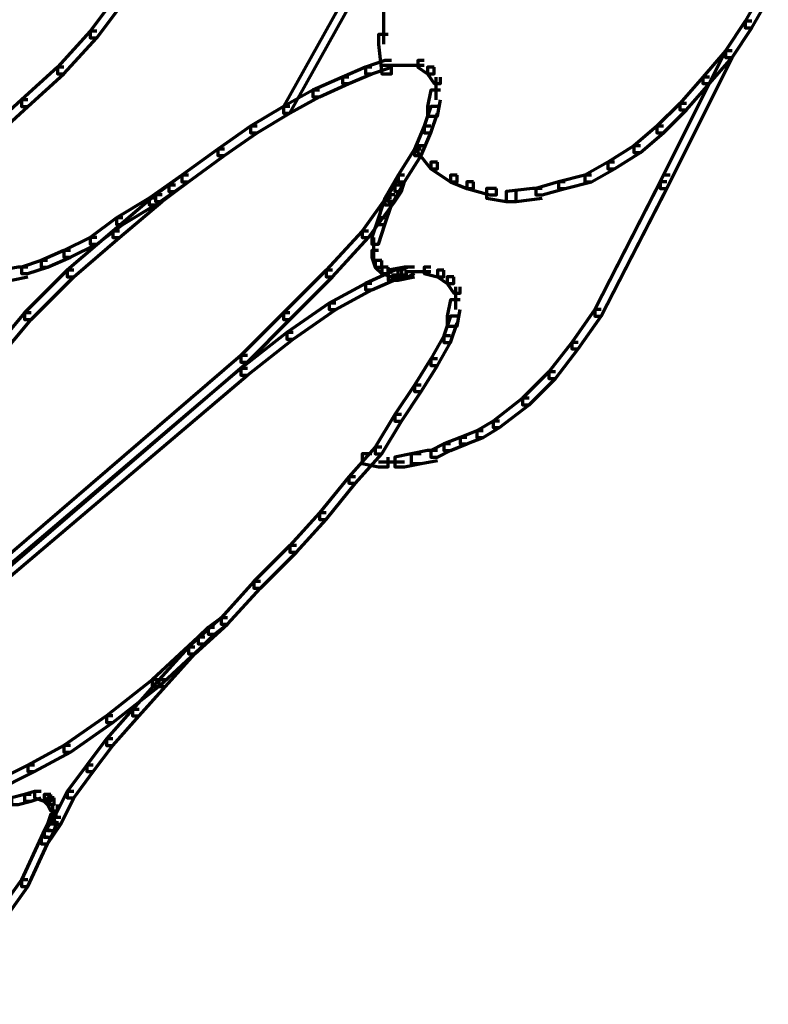
# Model space of a CAD drawing. Units: inches. Extents: x -0.8 to 15.8, y -1 to 9.3.
# Drawn here: x 13.3 to 14, y 1.8 to 2.8 of the extents above; entities that cross this region are included whole.
import ezdxf

# ---------------------------------------------------------------- set-up
doc = ezdxf.new("R2010")
doc.units = ezdxf.units.IN
doc.header["$MEASUREMENT"] = 0
doc.layers.add('Layer 1', color=7, linetype='Continuous')

# ---------------------------------------------------------------- blocks, each defined once
blk = doc.blocks.new('block 2')
at = {"layer": 'Layer 1', "color": 250, "lineweight": 70, "true_color": 0x231f20}
for points in [[(13.3609, 2.8745), (13.3542, 2.8745), (13.3242, 2.8345), (13.3242, 2.8278), (13.3309, 2.8278), (13.3609, 2.8678)], [(14.014, 2.8745), (14.0074, 2.8745), (13.9906, 2.8445), (13.9906, 2.8378), (13.9973, 2.8378), (14.014, 2.8678)], [(13.5908, 2.8711), (13.5841, 2.8711), (13.5209, 2.7578), (13.5209, 2.7512), (13.5275, 2.7512), (13.5908, 2.8645)], [(13.6225, 2.8612), (13.6225, 2.8212)], [(13.9973, 2.8445), (13.9906, 2.8445), (13.9706, 2.8144), (13.9706, 2.8078), (13.9772, 2.8078), (13.9973, 2.8378)], [(13.3309, 2.8345), (13.3242, 2.8345), (13.2909, 2.7979), (13.2909, 2.7912), (13.2976, 2.7912), (13.3309, 2.8278)], [(13.6275, 2.8312), (13.6175, 2.8312), (13.6175, 2.8212), (13.6208, 2.7912), (13.6308, 2.7912), (13.6308, 2.8012)], [(13.9772, 2.8144), (13.9706, 2.8144), (13.904, 2.6812), (13.904, 2.6746), (13.9106, 2.6746), (13.9772, 2.8078)], [(13.9772, 2.8144), (13.9706, 2.8144), (13.9473, 2.7878), (13.9473, 2.7812), (13.954, 2.7812), (13.9772, 2.8078)], [(13.6308, 2.8046), (13.6241, 2.8046), (13.6042, 2.7979), (13.6042, 2.7912), (13.6108, 2.7912), (13.6308, 2.7979)], [(13.6641, 2.8046), (13.6574, 2.8046), (13.6574, 2.7979), (13.6674, 2.7912), (13.6741, 2.7912), (13.6741, 2.7979)], [(13.2976, 2.7979), (13.2909, 2.7979), (13.2543, 2.7645), (13.2543, 2.7578), (13.2609, 2.7578), (13.2976, 2.7912)], [(13.6108, 2.7979), (13.6042, 2.7979), (13.5808, 2.7878), (13.5808, 2.7812), (13.5875, 2.7812), (13.6108, 2.7912)], [(13.6507, 2.7995), (13.6208, 2.7995)], [(13.6641, 2.7995), (13.6408, 2.7995)], [(13.6741, 2.7979), (13.6674, 2.7979), (13.6674, 2.7912), (13.6741, 2.7812), (13.6807, 2.7812), (13.6807, 2.7878)], [(13.5875, 2.7878), (13.5808, 2.7878), (13.5508, 2.7745), (13.5508, 2.7678), (13.5575, 2.7678), (13.5875, 2.7812)], [(13.6758, 2.7878), (13.6758, 2.7645)], [(13.954, 2.7878), (13.9473, 2.7878), (13.9241, 2.7611), (13.9241, 2.7545), (13.9307, 2.7545), (13.954, 2.7812)], [(13.5575, 2.7745), (13.5508, 2.7745), (13.5209, 2.7578), (13.5209, 2.7512), (13.5275, 2.7512), (13.5575, 2.7678)], [(13.6807, 2.7745), (13.6708, 2.7745), (13.6674, 2.7578), (13.6674, 2.7479), (13.6775, 2.7479), (13.6807, 2.7645)], [(13.2609, 2.7645), (13.2543, 2.7645), (13.2176, 2.7312), (13.2176, 2.7246), (13.2243, 2.7246), (13.2609, 2.7578)], [(13.5275, 2.7578), (13.5209, 2.7578), (13.4875, 2.7379), (13.4875, 2.7312), (13.4942, 2.7312), (13.5275, 2.7512)], [(13.6775, 2.7578), (13.6708, 2.7578), (13.6641, 2.7379), (13.6641, 2.7312), (13.6708, 2.7312), (13.6775, 2.7512)], [(13.9307, 2.7611), (13.9241, 2.7611), (13.9007, 2.7379), (13.9007, 2.7312), (13.9073, 2.7312), (13.9307, 2.7545)], [(13.4942, 2.7379), (13.4875, 2.7379), (13.4542, 2.7145), (13.4542, 2.7079), (13.4608, 2.7079), (13.4942, 2.7312)], [(13.6708, 2.7379), (13.6641, 2.7379), (13.6542, 2.7145), (13.6542, 2.7079), (13.6608, 2.7079), (13.6708, 2.7312)], [(13.9073, 2.7379), (13.9007, 2.7379), (13.8773, 2.7179), (13.8773, 2.7112), (13.884, 2.7112), (13.9073, 2.7312)], [(13.4608, 2.7145), (13.4542, 2.7145), (13.4176, 2.6879), (13.4176, 2.6812), (13.4242, 2.6812), (13.4608, 2.7079)], [(13.6608, 2.7145), (13.6542, 2.7145), (13.6375, 2.6879), (13.6375, 2.6812), (13.6441, 2.6812), (13.6608, 2.7079)], [(13.6641, 2.7179), (13.6574, 2.7179), (13.6574, 2.7112), (13.6708, 2.6946), (13.6775, 2.6946), (13.6775, 2.7013)], [(13.884, 2.7179), (13.8773, 2.7179), (13.8507, 2.7013), (13.8507, 2.6946), (13.8574, 2.6946), (13.884, 2.7112)], [(13.6775, 2.7013), (13.6708, 2.7013), (13.6708, 2.6946), (13.6908, 2.6812), (13.6975, 2.6812), (13.6975, 2.6879)], [(13.8574, 2.7013), (13.8507, 2.7013), (13.8274, 2.6879), (13.8274, 2.6812), (13.8341, 2.6812), (13.8574, 2.6946)], [(13.4242, 2.6879), (13.4176, 2.6879), (13.3843, 2.6646), (13.3843, 2.6579), (13.3908, 2.6579), (13.4242, 2.6812)], [(13.4242, 2.6879), (13.4176, 2.6879), (13.4042, 2.6779), (13.4042, 2.6713), (13.4109, 2.6713), (13.4242, 2.6812)], [(13.6441, 2.6879), (13.6375, 2.6879), (13.6241, 2.6646), (13.6241, 2.6579), (13.6308, 2.6579), (13.6441, 2.6812)], [(13.6441, 2.6879), (13.6375, 2.6879), (13.6342, 2.6779), (13.6342, 2.6713), (13.6408, 2.6713), (13.6441, 2.6812)], [(13.6975, 2.6879), (13.6908, 2.6879), (13.6908, 2.6812), (13.7074, 2.6746), (13.7141, 2.6746), (13.7141, 2.6812)], [(13.8341, 2.6879), (13.8274, 2.6879), (13.8007, 2.6812), (13.8007, 2.6746), (13.8074, 2.6746), (13.8341, 2.6812)], [(13.914, 2.6879), (13.9073, 2.6879), (13.8374, 2.5513), (13.8374, 2.5446), (13.844, 2.5446), (13.914, 2.6812)], [(13.4109, 2.6779), (13.4042, 2.6779), (13.3908, 2.6679), (13.3908, 2.6612), (13.3975, 2.6612), (13.4109, 2.6713)], [(13.6408, 2.6779), (13.6342, 2.6779), (13.6275, 2.6679), (13.6275, 2.6612), (13.6342, 2.6612), (13.6408, 2.6713)], [(13.7141, 2.6812), (13.7074, 2.6812), (13.7074, 2.6746), (13.7307, 2.6679), (13.7374, 2.6679), (13.7374, 2.6746)], [(13.7374, 2.6746), (13.7274, 2.6746), (13.7274, 2.6646), (13.7474, 2.6612), (13.7574, 2.6612), (13.7574, 2.6713)], [(13.7841, 2.6746), (13.7741, 2.6746), (13.7474, 2.6713), (13.7474, 2.6612), (13.7574, 2.6612), (13.7841, 2.6646)], [(13.8074, 2.6812), (13.8007, 2.6812), (13.7774, 2.6746), (13.7774, 2.6679), (13.7841, 2.6679), (13.8074, 2.6746)], [(13.9106, 2.6812), (13.904, 2.6812), (13.8374, 2.5513), (13.8374, 2.5446), (13.844, 2.5446), (13.9106, 2.6746)], [(13.3975, 2.6679), (13.3908, 2.6679), (13.3475, 2.6312), (13.3475, 2.6246), (13.3542, 2.6246), (13.3975, 2.6612)], [(13.3908, 2.6646), (13.3843, 2.6646), (13.3509, 2.6446), (13.3509, 2.6379), (13.3575, 2.6379), (13.3908, 2.6579)], [(13.6342, 2.6679), (13.6275, 2.6679), (13.6008, 2.6312), (13.6008, 2.6246), (13.6075, 2.6246), (13.6342, 2.6612)], [(13.6308, 2.6646), (13.6241, 2.6646), (13.6175, 2.6446), (13.6175, 2.6379), (13.6241, 2.6379), (13.6308, 2.6579)], [(13.3575, 2.6446), (13.3509, 2.6446), (13.3242, 2.6246), (13.3242, 2.6179), (13.3309, 2.6179), (13.3575, 2.6379)], [(13.6241, 2.6446), (13.6175, 2.6446), (13.6108, 2.6246), (13.6108, 2.6179), (13.6175, 2.6179), (13.6241, 2.6379)], [(13.3309, 2.6246), (13.3242, 2.6246), (13.2976, 2.6113), (13.2976, 2.6046), (13.3043, 2.6046), (13.3309, 2.6179)], [(13.3542, 2.6312), (13.3475, 2.6312), (13.3009, 2.5913), (13.3009, 2.5846), (13.3076, 2.5846), (13.3542, 2.6246)], [(13.6075, 2.6312), (13.6008, 2.6312), (13.5642, 2.5913), (13.5642, 2.5846), (13.5708, 2.5846), (13.6075, 2.6246)], [(13.6125, 2.6246), (13.6125, 2.6013)], [(13.3043, 2.6113), (13.2976, 2.6113), (13.2743, 2.6013), (13.2743, 2.5946), (13.2809, 2.5946), (13.3043, 2.6046)], [(13.6175, 2.6113), (13.6108, 2.6113), (13.6108, 2.6046), (13.6141, 2.5946), (13.6208, 2.5946), (13.6208, 2.6013)], [(13.2609, 2.5946), (13.2509, 2.5946), (13.2343, 2.5913), (13.2343, 2.5813), (13.2443, 2.5813), (13.2609, 2.5846)], [(13.2809, 2.6013), (13.2743, 2.6013), (13.2543, 2.5946), (13.2543, 2.5879), (13.2609, 2.5879), (13.2809, 2.5946)], [(13.6208, 2.6013), (13.6141, 2.6013), (13.6141, 2.5946), (13.6208, 2.5879), (13.6275, 2.5879), (13.6275, 2.5946)], [(13.6275, 2.5946), (13.6208, 2.5946), (13.6208, 2.5879), (13.6308, 2.5846), (13.6375, 2.5846), (13.6375, 2.5913)], [(13.6542, 2.5946), (13.6441, 2.5946), (13.6275, 2.5913), (13.6275, 2.5813), (13.6375, 2.5813), (13.6542, 2.5846)], [(13.6542, 2.5946), (13.6474, 2.5946), (13.6408, 2.5913), (13.6408, 2.5846), (13.6474, 2.5846), (13.6542, 2.5879)], [(13.6708, 2.5946), (13.6641, 2.5946), (13.6641, 2.5879), (13.6775, 2.5846), (13.6841, 2.5846), (13.6841, 2.5913)], [(13.3076, 2.5913), (13.3009, 2.5913), (13.2576, 2.5479), (13.2576, 2.5413), (13.2642, 2.5413), (13.3076, 2.5846)], [(13.5708, 2.5913), (13.5642, 2.5913), (13.5209, 2.5479), (13.5209, 2.5413), (13.5275, 2.5413), (13.5708, 2.5846)], [(13.6408, 2.5913), (13.6342, 2.5913), (13.6042, 2.5779), (13.6042, 2.5713), (13.6108, 2.5713), (13.6408, 2.5846)], [(13.6474, 2.5863), (13.6308, 2.5863)], [(13.6708, 2.5896), (13.6441, 2.5896)], [(13.6841, 2.5913), (13.6775, 2.5913), (13.6775, 2.5846), (13.6874, 2.5779), (13.6941, 2.5779), (13.6941, 2.5846)], [(13.6941, 2.5846), (13.6874, 2.5846), (13.6874, 2.5779), (13.6941, 2.568), (13.7007, 2.568), (13.7007, 2.5746)], [(13.6108, 2.5779), (13.6042, 2.5779), (13.5675, 2.558), (13.5675, 2.5513), (13.5741, 2.5513), (13.6108, 2.5713)], [(13.6958, 2.5746), (13.6958, 2.5513)], [(13.5741, 2.558), (13.5675, 2.558), (13.5242, 2.528), (13.5242, 2.5213), (13.5309, 2.5213), (13.5741, 2.5513)], [(13.7007, 2.5613), (13.6908, 2.5613), (13.6874, 2.5446), (13.6874, 2.5346), (13.6975, 2.5346), (13.7007, 2.5513)], [(13.2642, 2.5479), (13.2576, 2.5479), (13.221, 2.5046), (13.221, 2.498), (13.2276, 2.498), (13.2642, 2.5413)], [(13.5275, 2.5479), (13.5209, 2.5479), (13.4775, 2.5046), (13.4775, 2.498), (13.4842, 2.498), (13.5275, 2.5413)], [(13.6975, 2.5446), (13.6908, 2.5446), (13.6841, 2.5246), (13.6841, 2.5179), (13.6908, 2.5179), (13.6975, 2.5379)], [(13.844, 2.5513), (13.8374, 2.5513), (13.814, 2.5179), (13.814, 2.5113), (13.8207, 2.5113), (13.844, 2.5446)], [(13.5309, 2.528), (13.5242, 2.528), (13.4775, 2.4913), (13.4775, 2.4846), (13.4842, 2.4846), (13.5309, 2.5213)], [(13.6908, 2.5246), (13.6841, 2.5246), (13.6708, 2.5013), (13.6708, 2.4946), (13.6775, 2.4946), (13.6908, 2.5179)], [(13.8207, 2.5179), (13.814, 2.5179), (13.7907, 2.488), (13.7907, 2.4812), (13.7974, 2.4812), (13.8207, 2.5113)], [(13.4842, 2.5046), (13.4775, 2.5046), (12.8377, 1.9548), (12.8377, 1.9482), (12.8444, 1.9482), (13.4842, 2.498)], [(13.6775, 2.5013), (13.6708, 2.5013), (13.6542, 2.4746), (13.6542, 2.4679), (13.6608, 2.4679), (13.6775, 2.4946)], [(13.4842, 2.4913), (13.4775, 2.4913), (12.8411, 1.9515), (12.8411, 1.9449), (12.8478, 1.9449), (13.4842, 2.4846)], [(13.7974, 2.488), (13.7907, 2.488), (13.7641, 2.4613), (13.7641, 2.4546), (13.7707, 2.4546), (13.7974, 2.4812)], [(13.6608, 2.4746), (13.6542, 2.4746), (13.6342, 2.4447), (13.6342, 2.438), (13.6408, 2.438), (13.6608, 2.4679)], [(13.7707, 2.4613), (13.7641, 2.4613), (13.7341, 2.438), (13.7341, 2.4313), (13.7407, 2.4313), (13.7707, 2.4546)], [(13.6408, 2.4447), (13.6342, 2.4447), (13.6141, 2.4113), (13.6141, 2.4047), (13.6208, 2.4047), (13.6408, 2.438)], [(13.7407, 2.438), (13.7341, 2.438), (13.7175, 2.428), (13.7175, 2.4213), (13.7241, 2.4213), (13.7407, 2.4313)], [(13.7241, 2.428), (13.7175, 2.428), (13.7007, 2.4213), (13.7007, 2.4147), (13.7074, 2.4147), (13.7241, 2.4213)], [(13.6908, 2.4147), (13.6841, 2.4147), (13.6708, 2.4079), (13.6708, 2.4013), (13.6775, 2.4013), (13.6908, 2.4079)], [(13.7074, 2.4213), (13.7007, 2.4213), (13.6841, 2.4147), (13.6841, 2.4079), (13.6908, 2.4079), (13.7074, 2.4147)], [(13.6208, 2.4113), (13.6141, 2.4113), (13.5875, 2.3813), (13.5875, 2.3747), (13.5941, 2.3747), (13.6208, 2.4047)], [(13.6108, 2.4047), (13.6008, 2.4047), (13.6008, 2.3947), (13.6175, 2.3913), (13.6275, 2.3913), (13.6275, 2.4013)], [(13.6608, 2.4047), (13.6507, 2.4047), (13.6342, 2.4013), (13.6342, 2.3913), (13.6441, 2.3913), (13.6608, 2.3947)], [(13.6775, 2.4079), (13.6674, 2.4079), (13.6507, 2.4047), (13.6507, 2.3947), (13.6608, 2.3947), (13.6775, 2.398)], [(13.6441, 2.3963), (13.6175, 2.3963)], [(13.5941, 2.3813), (13.5875, 2.3813), (13.5575, 2.3447), (13.5575, 2.338), (13.5642, 2.338), (13.5941, 2.3747)], [(13.5642, 2.3447), (13.5575, 2.3447), (13.5275, 2.3114), (13.5275, 2.3048), (13.5342, 2.3048), (13.5642, 2.338)], [(13.5342, 2.3114), (13.5275, 2.3114), (13.4909, 2.2748), (13.4909, 2.2681), (13.4975, 2.2681), (13.5342, 2.3048)], [(13.4975, 2.2748), (13.4909, 2.2748), (13.4576, 2.238), (13.4576, 2.2314), (13.4641, 2.2314), (13.4975, 2.2681)], [(13.4641, 2.238), (13.4576, 2.238), (13.4242, 2.2081), (13.4242, 2.2014), (13.4308, 2.2014), (13.4641, 2.2314)], [(13.4641, 2.238), (13.4576, 2.238), (13.4442, 2.2281), (13.4442, 2.2214), (13.4509, 2.2214), (13.4641, 2.2314)], [(13.4509, 2.2281), (13.4442, 2.2281), (13.4342, 2.2181), (13.4342, 2.2114), (13.4408, 2.2114), (13.4509, 2.2214)], [(13.4408, 2.2181), (13.4342, 2.2181), (13.3875, 2.1748), (13.3875, 2.1681), (13.3942, 2.1681), (13.4408, 2.2114)], [(13.4308, 2.2081), (13.4242, 2.2081), (13.3942, 2.1748), (13.3942, 2.1681), (13.4009, 2.1681), (13.4308, 2.2014)], [(13.3942, 2.1748), (13.3875, 2.1748), (13.3409, 2.1381), (13.3409, 2.1314), (13.3475, 2.1314), (13.3942, 2.1681)], [(13.4009, 2.1748), (13.3942, 2.1748), (13.3675, 2.1448), (13.3675, 2.1381), (13.3742, 2.1381), (13.4009, 2.1681)], [(13.3742, 2.1448), (13.3675, 2.1448), (13.3409, 2.1148), (13.3409, 2.1081), (13.3475, 2.1081), (13.3742, 2.1381)], [(13.3475, 2.1381), (13.3409, 2.1381), (13.2976, 2.1081), (13.2976, 2.1014), (13.3043, 2.1014), (13.3475, 2.1314)], [(13.3475, 2.1148), (13.3409, 2.1148), (13.3209, 2.0881), (13.3209, 2.0815), (13.3275, 2.0815), (13.3475, 2.1081)], [(13.3043, 2.1081), (13.2976, 2.1081), (13.2609, 2.0881), (13.2609, 2.0815), (13.2676, 2.0815), (13.3043, 2.1014)], [(13.2676, 2.0881), (13.2609, 2.0881), (12.7912, 1.8515), (12.7912, 1.8449), (12.7977, 1.8449), (13.2676, 2.0815)], [(13.3275, 2.0881), (13.3209, 2.0881), (13.3009, 2.0614), (13.3009, 2.0548), (13.3076, 2.0548), (13.3275, 2.0815)], [(13.2642, 2.0581), (13.2576, 2.0581), (13.2443, 2.0548), (13.2443, 2.0481), (13.2509, 2.0481), (13.2642, 2.0515)], [(13.2743, 2.0614), (13.2676, 2.0614), (13.2576, 2.0581), (13.2576, 2.0515), (13.2642, 2.0515), (13.2743, 2.0548)], [(13.2743, 2.0614), (13.2676, 2.0614), (13.2676, 2.0548), (13.2775, 2.0515), (13.2842, 2.0515), (13.2842, 2.0581)], [(13.2842, 2.0581), (13.2775, 2.0581), (13.2775, 2.0515), (13.2809, 2.0481), (13.2877, 2.0481), (13.2877, 2.0548)], [(13.2877, 2.0548), (13.2809, 2.0548), (13.2809, 2.0481), (13.2842, 2.0415), (13.2909, 2.0415), (13.2909, 2.0481)], [(13.3076, 2.0614), (13.3009, 2.0614), (13.2877, 2.0348), (13.2877, 2.0281), (13.2943, 2.0281), (13.3076, 2.0548)], [(13.2859, 2.0481), (13.2859, 2.0281)], [(13.2943, 2.0348), (13.2877, 2.0348), (13.2743, 2.0148), (13.2743, 2.0082), (13.2809, 2.0082), (13.2943, 2.0281)], [(13.2909, 2.0382), (13.2842, 2.0382), (13.2809, 2.0281), (13.2809, 2.0215), (13.2877, 2.0215), (13.2909, 2.0315)], [(13.2877, 2.0281), (13.2809, 2.0281), (13.2775, 2.0215), (13.2775, 2.0148), (13.2842, 2.0148), (13.2877, 2.0215)], [(13.2809, 2.0148), (13.2743, 2.0148), (13.2543, 1.9715), (13.2543, 1.9648), (13.2609, 1.9648), (13.2809, 2.0082)], [(13.2842, 2.0215), (13.2775, 2.0215), (13.2743, 2.0148), (13.2743, 2.0082), (13.2809, 2.0082), (13.2842, 2.0148)], [(13.2609, 1.9715), (13.2543, 1.9715), (13.221, 1.9249), (13.221, 1.9182), (13.2276, 1.9182), (13.2609, 1.9648)]]:
    blk.add_lwpolyline(points, dxfattribs=at)

msp = doc.modelspace()

# ---------------------------------------------------------------- block references
at = {"layer": 'Layer 1'}
msp.add_blockref('block 2', (0, 0), dxfattribs=at)

doc.saveas('drawing.dxf')
